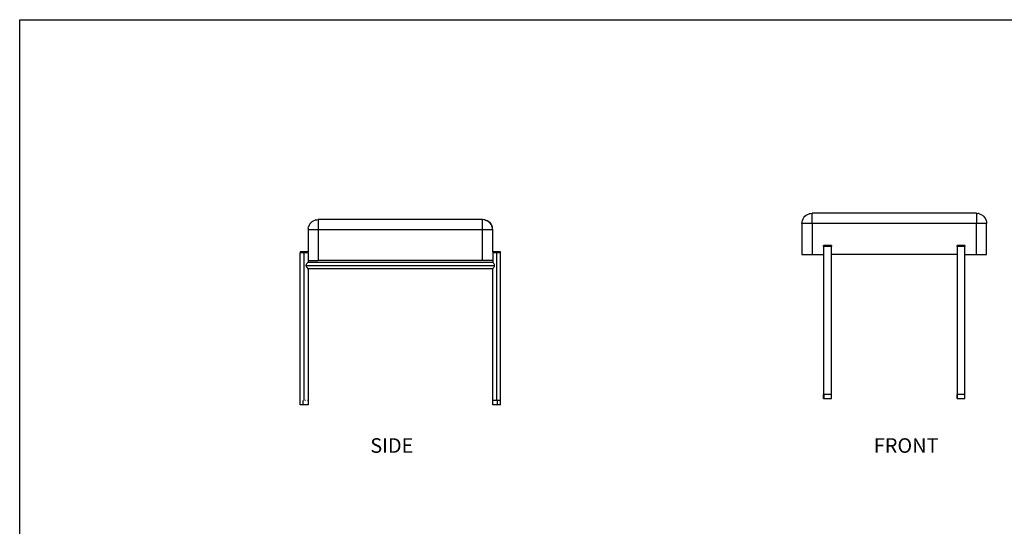
# Model space of a CAD drawing. Units: millimetres. Extents: x 3578 to 4009, y 1426 to 1672.
# Drawn here: x 3578 to 3818, y 1549 to 1672 of the extents above; entities that cross this region are included whole.
import ezdxf

# ---------------------------------------------------------------- set-up
doc = ezdxf.new("R2010")
doc.units = ezdxf.units.MM
doc.styles.get("Standard").update_dxf_attribs({"font": 'arial.ttf'})

msp = doc.modelspace()

# ---------------------------------------------------------------- linework, layer by layer
for p, q in [((3769.19, 1623.91), (3769.4, 1624.24)), ((3769.4, 1624.24), (3769.65, 1624.54)), ((3769.65, 1624.54), (3769.95, 1624.79)), ((3769.95, 1624.79), (3770.28, 1625)), ((3770.28, 1625), (3770.65, 1625.15)), ((3770.79, 1625.19), (3770.65, 1625.15)), ((3770.79, 1625.19), (3771.03, 1625.24)), ((3771.03, 1625.24), (3771.42, 1625.27)), ((3771.42, 1625.24), (3771.42, 1625.27)), ((3811.42, 1625.27), (3771.42, 1625.27)), ((3771.42, 1623.16), (3771.42, 1625.24)), ((3811.42, 1625.27), (3811.81, 1625.24)), ((3811.42, 1625.27), (3811.42, 1622.77)), ((3812.04, 1625.19), (3811.81, 1625.24)), ((3812.19, 1625.15), (3812.04, 1625.19)), ((3812.19, 1625.15), (3812.55, 1625)), ((3812.55, 1625), (3812.89, 1624.79)), ((3812.89, 1624.79), (3813.19, 1624.54)), ((3813.19, 1624.54), (3813.44, 1624.24)), ((3813.44, 1624.24), (3813.65, 1623.91)), ((3648.64, 1621.62), (3648.6, 1621.23)), ((3648.64, 1621.62), (3648.73, 1622)), ((3648.88, 1622.36), (3648.73, 1622)), ((3649.08, 1622.7), (3648.88, 1622.36)), ((3649.08, 1622.7), (3649.34, 1623)), ((3649.64, 1623.25), (3649.34, 1623)), ((3649.64, 1623.25), (3649.97, 1623.46)), ((3650.33, 1623.61), (3649.97, 1623.46)), ((3650.48, 1623.64), (3650.33, 1623.61)), ((3650.48, 1623.64), (3650.71, 1623.7)), ((3650.71, 1623.7), (3651.1, 1623.73)), ((3651.1, 1623.73), (3651.1, 1621.23)), ((3691.1, 1623.73), (3651.1, 1623.73)), ((3691.5, 1623.7), (3691.1, 1623.73)), ((3691.1, 1621.23), (3691.1, 1623.73)), ((3691.75, 1623.64), (3691.5, 1623.7)), ((3691.75, 1623.64), (3691.79, 1623.63)), ((3691.79, 1623.63), (3691.88, 1623.61)), ((3692.31, 1623.41), (3691.79, 1623.63)), ((3691.88, 1623.61), (3692.24, 1623.46)), ((3692.24, 1623.46), (3692.31, 1623.41)), ((3692.35, 1623.39), (3692.31, 1623.41)), ((3692.41, 1623.35), (3692.35, 1623.39)), ((3692.41, 1623.35), (3692.57, 1623.25)), ((3692.87, 1623), (3692.41, 1623.35)), ((3692.57, 1623.25), (3692.87, 1623)), ((3692.87, 1623), (3693.13, 1622.7)), ((3693.23, 1622.53), (3692.87, 1623)), ((3693.13, 1622.7), (3693.23, 1622.53)), ((3693.27, 1622.48), (3693.23, 1622.53)), ((3693.29, 1622.44), (3693.27, 1622.48)), ((3693.29, 1622.44), (3693.33, 1622.36)), ((3693.5, 1621.92), (3693.29, 1622.44)), ((3693.33, 1622.36), (3693.48, 1622)), ((3693.48, 1622), (3693.5, 1621.92)), ((3693.52, 1621.88), (3693.5, 1621.92)), ((3693.57, 1621.62), (3693.52, 1621.88)), ((3693.6, 1621.23), (3693.57, 1621.62)), ((3768.92, 1622.77), (3768.95, 1623.16)), ((3768.92, 1622.77), (3768.92, 1615.27)), ((3771.42, 1622.77), (3768.92, 1622.77)), ((3768.95, 1623.16), (3769.04, 1623.54)), ((3769.04, 1623.54), (3769.19, 1623.91)), ((3771.42, 1622.77), (3771.42, 1623.16)), ((3811.42, 1622.77), (3771.42, 1622.77)), ((3771.42, 1622.77), (3771.42, 1615.27)), ((3811.42, 1615.27), (3811.42, 1622.77)), ((3813.92, 1622.77), (3811.42, 1622.77)), ((3813.65, 1623.91), (3813.8, 1623.54)), ((3813.8, 1623.54), (3813.89, 1623.16)), ((3813.89, 1623.16), (3813.92, 1622.77)), ((3813.92, 1615.27), (3813.92, 1622.77)), ((3648.6, 1621.23), (3648.6, 1615.88)), ((3651.1, 1621.23), (3648.6, 1621.23)), ((3651.1, 1621.23), (3651.1, 1613.73)), ((3691.1, 1621.23), (3651.1, 1621.23)), ((3691.1, 1613.73), (3691.1, 1621.23)), ((3693.6, 1621.23), (3691.1, 1621.23)), ((3693.6, 1615.88), (3693.6, 1621.23)), ((3774.22, 1617.17), (3774.22, 1617.42)), ((3776.12, 1617.42), (3774.22, 1617.42)), ((3774.22, 1617.17), (3774.22, 1615.27)), ((3776.12, 1617.17), (3774.22, 1617.17)), ((3776.12, 1617.42), (3776.12, 1617.17)), ((3776.12, 1615.27), (3776.12, 1617.17)), ((3806.72, 1617.17), (3806.72, 1617.42)), ((3808.62, 1617.42), (3806.72, 1617.42)), ((3806.72, 1617.17), (3806.72, 1615.27)), ((3808.62, 1617.17), (3806.72, 1617.17)), ((3808.62, 1617.42), (3808.62, 1617.17)), ((3808.62, 1615.27), (3808.62, 1617.17)), ((3646.7, 1615.88), (3646.7, 1615.63)), ((3647.65, 1615.88), (3646.7, 1615.88)), ((3647.65, 1615.63), (3646.7, 1615.63)), ((3646.71, 1578.63), (3646.7, 1615.63)), ((3647.65, 1615.63), (3647.65, 1615.88)), ((3648.6, 1615.88), (3647.65, 1615.88)), ((3647.65, 1579.63), (3647.65, 1615.63)), ((3648.6, 1615.63), (3647.65, 1615.63)), ((3648.6, 1615.63), (3648.6, 1615.88)), ((3648.6, 1615.63), (3648.6, 1613.73)), ((3693.6, 1615.88), (3693.6, 1615.63)), ((3694.55, 1615.88), (3693.6, 1615.88)), ((3693.6, 1615.63), (3693.6, 1613.73)), ((3694.55, 1615.63), (3693.6, 1615.63)), ((3694.55, 1615.63), (3694.55, 1615.88)), ((3695.5, 1615.88), (3694.55, 1615.88)), ((3694.55, 1615.63), (3694.55, 1579.63)), ((3695.5, 1615.63), (3694.55, 1615.63)), ((3695.5, 1615.63), (3695.5, 1615.88)), ((3695.5, 1579.63), (3695.5, 1615.63)), ((3768.92, 1615.27), (3771.42, 1615.27)), ((3771.42, 1615.27), (3774.22, 1615.27)), ((3774.22, 1615.27), (3774.22, 1581.17)), ((3776.12, 1581.17), (3776.12, 1615.27)), ((3806.72, 1615.27), (3776.12, 1615.27)), ((3806.72, 1615.27), (3806.72, 1581.17)), ((3808.62, 1615.27), (3811.42, 1615.27)), ((3808.62, 1581.17), (3808.62, 1615.27)), ((3811.42, 1615.27), (3813.92, 1615.27)), ((3648.17, 1612.66), (3648.19, 1612.74)), ((3648.17, 1612.58), (3648.17, 1612.66)), ((3648.17, 1612.58), (3694.04, 1612.58)), ((3648.17, 1612.49), (3648.17, 1612.58)), ((3648.19, 1612.41), (3648.17, 1612.49)), ((3648.19, 1612.74), (3648.26, 1612.89)), ((3648.26, 1612.26), (3648.19, 1612.41)), ((3648.26, 1612.89), (3648.33, 1613.02)), ((3648.33, 1612.13), (3648.26, 1612.26)), ((3648.33, 1613.02), (3648.41, 1613.14)), ((3648.37, 1612.07), (3648.33, 1612.13)), ((3648.41, 1612.02), (3648.37, 1612.07)), ((3648.41, 1613.14), (3648.49, 1613.23)), ((3648.49, 1611.92), (3648.41, 1612.02)), ((3648.49, 1613.23), (3648.52, 1613.28)), ((3648.52, 1613.28), (3648.55, 1613.31)), ((3648.55, 1613.31), (3648.56, 1613.33)), ((3648.56, 1613.33), (3648.57, 1613.34)), ((3648.56, 1613.33), (3693.65, 1613.33)), ((3648.57, 1613.34), (3648.59, 1613.36)), ((3648.59, 1613.36), (3648.6, 1613.38)), ((3648.6, 1613.73), (3648.6, 1613.38)), ((3648.6, 1613.73), (3651.1, 1613.73)), ((3691.1, 1613.73), (3651.1, 1613.73)), ((3693.6, 1613.73), (3691.1, 1613.73)), ((3693.6, 1613.73), (3693.6, 1613.38)), ((3693.62, 1613.36), (3693.6, 1613.38)), ((3693.64, 1613.34), (3693.62, 1613.36)), ((3693.65, 1613.33), (3693.64, 1613.34)), ((3693.66, 1613.31), (3693.65, 1613.33)), ((3693.72, 1613.23), (3693.66, 1613.31)), ((3693.8, 1613.14), (3693.72, 1613.23)), ((3693.72, 1611.92), (3693.8, 1612.02)), ((3693.88, 1613.02), (3693.8, 1613.14)), ((3693.8, 1612.02), (3693.88, 1612.13)), ((3693.95, 1612.89), (3693.88, 1613.02)), ((3693.88, 1612.13), (3693.95, 1612.26)), ((3693.99, 1612.82), (3693.95, 1612.89)), ((3693.95, 1612.26), (3693.99, 1612.34)), ((3694.02, 1612.74), (3693.99, 1612.82)), ((3693.99, 1612.34), (3694.02, 1612.41)), ((3694.04, 1612.66), (3694.02, 1612.74)), ((3694.02, 1612.41), (3694.04, 1612.49)), ((3694.04, 1612.58), (3694.04, 1612.66)), ((3694.04, 1612.49), (3694.04, 1612.58)), ((3648.52, 1611.88), (3648.49, 1611.92)), ((3648.55, 1611.85), (3648.52, 1611.88)), ((3648.56, 1611.83), (3648.55, 1611.85)), ((3648.56, 1611.83), (3693.65, 1611.83)), ((3648.57, 1611.82), (3648.56, 1611.83)), ((3648.59, 1611.8), (3648.57, 1611.82)), ((3648.6, 1611.78), (3648.59, 1611.8)), ((3648.6, 1611.6), (3648.6, 1611.78)), ((3648.6, 1611.6), (3648.6, 1578.63)), ((3693.6, 1611.78), (3693.61, 1611.78)), ((3693.61, 1611.6), (3693.6, 1611.78)), ((3693.61, 1611.78), (3693.62, 1611.8)), ((3693.61, 1579.63), (3693.61, 1611.6)), ((3693.62, 1611.8), (3693.64, 1611.82)), ((3693.64, 1611.82), (3693.65, 1611.83)), ((3693.65, 1611.83), (3693.66, 1611.85)), ((3693.66, 1611.85), (3693.69, 1611.88)), ((3693.69, 1611.88), (3693.72, 1611.92)), ((3774.22, 1580.17), (3774.22, 1581.17)), ((3774.23, 1581.17), (3774.22, 1581.17)), ((3774.26, 1581.17), (3774.23, 1581.17)), ((3774.23, 1581.17), (3774.23, 1580.17)), ((3774.31, 1581.17), (3774.27, 1581.17)), ((3774.39, 1581.17), (3774.32, 1581.17)), ((3774.49, 1581.17), (3774.4, 1581.17)), ((3774.6, 1581.17), (3774.5, 1581.17)), ((3774.72, 1581.17), (3774.61, 1581.17)), ((3774.86, 1581.17), (3774.74, 1581.17)), ((3775, 1581.17), (3774.88, 1581.17)), ((3775.15, 1581.17), (3775.02, 1581.17)), ((3775.3, 1581.17), (3775.17, 1581.17)), ((3775.45, 1581.17), (3775.32, 1581.17)), ((3775.58, 1581.17), (3775.46, 1581.17)), ((3775.71, 1581.17), (3775.6, 1581.17)), ((3775.83, 1581.17), (3775.73, 1581.17)), ((3775.93, 1581.17), (3775.84, 1581.17)), ((3776.01, 1581.17), (3775.94, 1581.17)), ((3776.07, 1581.17), (3776.02, 1581.17)), ((3776.1, 1581.17), (3776.07, 1581.17)), ((3776.12, 1581.17), (3776.11, 1581.17)), ((3776.12, 1580.17), (3776.12, 1581.17)), ((3806.72, 1580.17), (3806.72, 1581.17)), ((3806.73, 1581.17), (3806.72, 1581.17)), ((3806.76, 1581.17), (3806.73, 1581.17)), ((3806.73, 1581.17), (3806.73, 1580.17)), ((3806.81, 1581.17), (3806.77, 1581.17)), ((3806.89, 1581.17), (3806.82, 1581.17)), ((3806.99, 1581.17), (3806.9, 1581.17)), ((3807.1, 1581.17), (3807, 1581.17)), ((3807.22, 1581.17), (3807.11, 1581.17)), ((3807.36, 1581.17), (3807.24, 1581.17)), ((3807.5, 1581.17), (3807.38, 1581.17)), ((3807.65, 1581.17), (3807.52, 1581.17)), ((3807.8, 1581.17), (3807.67, 1581.17)), ((3807.95, 1581.17), (3807.82, 1581.17)), ((3808.08, 1581.17), (3807.96, 1581.17)), ((3808.21, 1581.17), (3808.1, 1581.17)), ((3808.33, 1581.17), (3808.23, 1581.17)), ((3808.43, 1581.17), (3808.34, 1581.17)), ((3808.51, 1581.17), (3808.44, 1581.17)), ((3808.57, 1581.17), (3808.52, 1581.17)), ((3808.6, 1581.17), (3808.57, 1581.17)), ((3808.62, 1581.17), (3808.61, 1581.17)), ((3808.62, 1580.17), (3808.62, 1581.17)), ((3647.33, 1578.63), (3646.71, 1578.63)), ((3647.33, 1579.63), (3647.33, 1578.63)), ((3648.6, 1578.63), (3647.33, 1578.63)), ((3648.08, 1579.63), (3647.95, 1579.63)), ((3648.55, 1579.63), (3648.5, 1579.63)), ((3693.61, 1578.63), (3693.61, 1579.63)), ((3693.65, 1579.63), (3693.61, 1579.63)), ((3694.69, 1578.63), (3693.61, 1578.63)), ((3693.7, 1579.63), (3693.65, 1579.63)), ((3693.78, 1579.63), (3693.71, 1579.63)), ((3693.87, 1579.63), (3693.79, 1579.63)), ((3693.98, 1579.63), (3693.88, 1579.63)), ((3694.11, 1579.63), (3694, 1579.63)), ((3694.25, 1579.63), (3694.12, 1579.63)), ((3694.39, 1579.63), (3694.26, 1579.63)), ((3694.54, 1579.63), (3694.41, 1579.63)), ((3694.69, 1579.63), (3694.55, 1579.63)), ((3694.69, 1579.63), (3694.69, 1578.63)), ((3695.5, 1578.63), (3694.69, 1578.63)), ((3694.83, 1579.63), (3694.7, 1579.63)), ((3694.97, 1579.63), (3694.85, 1579.63)), ((3695.1, 1579.63), (3694.99, 1579.63)), ((3695.21, 1579.63), (3695.11, 1579.63)), ((3695.31, 1579.63), (3695.23, 1579.63)), ((3695.39, 1579.63), (3695.32, 1579.63)), ((3695.45, 1579.63), (3695.4, 1579.63)), ((3695.49, 1579.63), (3695.46, 1579.63)), ((3695.5, 1579.63), (3695.49, 1579.63)), ((3695.5, 1578.63), (3695.5, 1579.63)), ((3774.22, 1580.17), (3774.23, 1580.17)), ((3774.23, 1580.17), (3776.12, 1580.17)), ((3806.72, 1580.17), (3806.73, 1580.17)), ((3806.73, 1580.17), (3808.62, 1580.17))]:
    msp.add_line(p, q)
msp.add_lwpolyline([(4009.46, 1425.64), (3578.36, 1425.64), (3578.36, 1672.42), (4009.46, 1672.42)], close=True)

# ---------------------------------------------------------------- texts
at = {"char_height": 3.552, "attachment_point": 1}
for s, insert in [('SIDE', (3663.77, 1570.48)), ('FRONT', (3786.44, 1570.48))]:
    msp.add_mtext_dynamic_manual_height_columns(s, width=55.8456, gutter_width=17.76, heights=[0], dxfattribs=dict(at, insert=insert))

doc.saveas('drawing.dxf')
